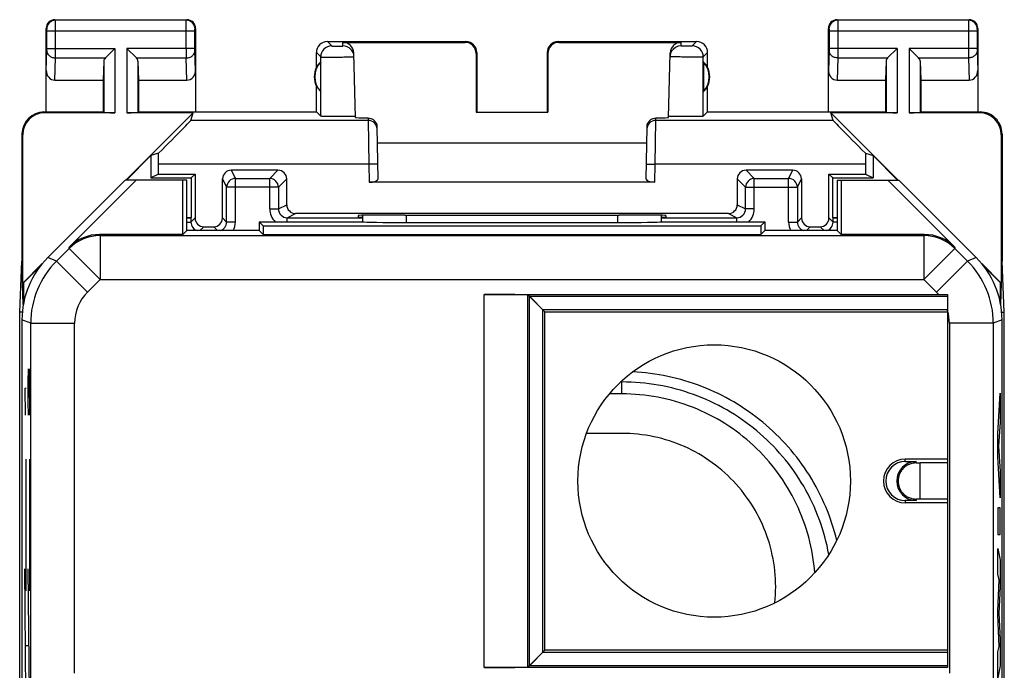
# Model space of a CAD drawing. Units: millimetres. Extents: x -11.2 to 11.2, y -24.5 to 24.5.
# Drawn here: x -11.2 to 11.2, y 9.7 to 24.5 of the extents above; entities that cross this region are included whole.
import ezdxf

# ---------------------------------------------------------------- set-up
doc = ezdxf.new("R2010")
doc.units = ezdxf.units.MM
doc.header["$LTSCALE"] = 16.335
doc.layers.get('0').update_dxf_attribs({"linetype": 'CONTINUOUS'})
for name, color, linetype in [('ASSI', 7, 'CONTINUOUS'), ('DRAFT', 7, 'CONTINUOUS'), ('RACCORDO', 7, 'CONTINUOUS'), ('SMUSSO', 7, 'CONTINUOUS'), ('SUPERFICI', 7, 'CONTINUOUS')]:
    doc.layers.add(name, color=color, linetype=linetype)

msp = doc.modelspace()

# ---------------------------------------------------------------- linework, layer by layer
at = {"color": 253, "linetype": 'CONTINUOUS'}
for p, q in [((-11.009, 16.253), (-11.004, 16.555)), ((-11.004, 16.555), (-10.999, 16.555)), ((-10.999, 16.555), (-10.975, 15.5)), ((-10.975, 15.5), (-10.975, 16.555)), ((-11.009, 15.801), (-11.009, 16.253)), ((-11.087, 16.103), (-11.078, 15.5)), ((-11.054, 16.103), (-11.087, 16.103)), ((11.054, 15.081), (11.105, 16)), ((11.105, 16), (11.105, 15.343)), ((-11.002, 15.5), (-11.009, 15.801)), ((11.105, 15.343), (11.07, 14.79)), ((11.054, 14.548), (11.054, 15.081)), ((11.07, 14.79), (11.105, 14.22)), ((-11.054, 11.5), (-11.054, 14.5)), ((-10.975, 11.5), (-10.975, 14.5)), ((11.105, 13.616), (11.054, 14.548)), ((11.105, 14.22), (11.105, 13.616)), ((11.054, 13.391), (11.054, 12.786)), ((11.105, 13.391), (11.054, 13.391)), ((11.105, 12.786), (11.105, 13.391)), ((11.054, 12.786), (11.105, 12.786)), ((11.054, 11.881), (11.054, 12.46)), ((11.054, 12.46), (11.105, 12.198)), ((11.105, 12.198), (11.105, 11.593)), ((-11.054, 8.5), (-11.089, 12)), ((-10.975, 8.5), (-11.011, 12)), ((11.087, 11.75), (11.054, 11.881)), ((11.054, 11.04), (11.087, 11.75)), ((11.105, 11.593), (11.077, 10.994)), ((11.054, 10.955), (11.054, 11.04)), ((11.077, 10.994), (11.105, 10.389)), ((11.087, 10.236), (11.054, 10.955)), ((11.105, 10.389), (11.105, 9.79)), ((-11.028, 10.25), (-11.054, 10.25)), ((-10.993, 10.25), (-11.019, 10.25)), ((11.054, 10.111), (11.087, 10.236)), ((11.054, 9.519), (11.054, 10.111)), ((11.105, 9.79), (11.054, 9.519))]:
    msp.add_line(p, q, dxfattribs=at)
at = {"color": 7, "linetype": 'CONTINUOUS'}
msp.add_circle((4.6, 14), 3.1, dxfattribs=at)
at = {"color": 253, "linetype": 'CONTINUOUS'}
msp.add_arc((8.953, 17.59), 1, 359.9999, 16.7863, dxfattribs=at)
at = {"layer": 'ASSI', "color": 253, "linetype": 'CONTINUOUS'}
for p, q in [((-10.387, 24.487), (-10.4, 24.5)), ((-7.413, 24.487), (-10.387, 24.487)), ((-7.413, 24.487), (-7.4, 24.5)), ((7.4, 24.5), (7.413, 24.487)), ((10.387, 24.487), (7.413, 24.487)), ((10.4, 24.5), (10.387, 24.487)), ((-10.587, 24.287), (-10.6, 24.3)), ((-10.586, 23.844), (-10.586, 24.237)), ((-7.214, 24.237), (-10.586, 24.237)), ((-10.386, 23.844), (-10.386, 24.237)), ((-7.414, 23.844), (-7.414, 24.237)), ((-7.214, 23.844), (-7.214, 24.237)), ((-7.213, 24.287), (-7.2, 24.3)), ((7.2, 24.3), (7.213, 24.287)), ((7.214, 24.237), (7.214, 23.844)), ((10.586, 24.237), (7.214, 24.237)), ((7.414, 24.237), (7.414, 23.844)), ((10.386, 24.237), (10.386, 23.844)), ((10.586, 24.237), (10.586, 23.844)), ((10.6, 24.3), (10.587, 24.287)), ((-4.2, 24), (-4.102, 23.902)), ((-3.846, 23.902), (-3.848, 23.984)), ((-1.066, 23.984), (-1.05, 24)), ((1.05, 24), (1.066, 23.984)), ((3.846, 23.902), (3.848, 23.984)), ((4.2, 24), (4.102, 23.902)), ((-10.6, 23.352), (-10.586, 23.801)), ((-10.586, 23.844), (-9.037, 23.844)), ((-9.037, 23.844), (-9.037, 22.383)), ((-8.763, 23.844), (-8.763, 22.383)), ((-7.214, 23.844), (-8.763, 23.844)), ((-7.2, 23.352), (-7.214, 23.801)), ((-4.45, 23.75), (-4.352, 23.652)), ((-0.817, 23.734), (-0.8, 23.75)), ((0.8, 23.75), (0.817, 23.734)), ((4.45, 23.75), (4.352, 23.652)), ((7.214, 23.801), (7.2, 23.352)), ((8.763, 23.844), (7.214, 23.844)), ((8.763, 23.844), (8.763, 22.383)), ((9.037, 23.844), (9.037, 22.383)), ((10.586, 23.844), (9.037, 23.844)), ((10.586, 23.801), (10.6, 23.352)), ((-10.402, 23.123), (-10.386, 23.628)), ((-10.386, 23.628), (-9.253, 23.628)), ((-9.287, 23.558), (-9.287, 22.387)), ((-8.547, 23.628), (-7.414, 23.628)), ((-8.513, 23.558), (-8.513, 22.387)), ((-7.398, 23.123), (-7.414, 23.628)), ((-4.352, 22.302), (-4.352, 23.652)), ((4.352, 22.302), (4.352, 23.652)), ((7.414, 23.628), (7.398, 23.123)), ((7.414, 23.628), (8.547, 23.628)), ((8.513, 23.558), (8.513, 22.387)), ((9.253, 23.628), (10.386, 23.628)), ((9.287, 23.558), (9.287, 22.387)), ((10.386, 23.628), (10.402, 23.123)), ((-10.633, 22.383), (-10.65, 22.4)), ((-3.271, 22.208), (-7.306, 22.208)), ((-3.272, 22.263), (-3.271, 22.208)), ((-3.271, 22.208), (-3.257, 21.208)), ((3.257, 21.208), (3.271, 22.208)), ((3.271, 22.208), (3.272, 22.263)), ((7.306, 22.208), (3.271, 22.208)), ((10.65, 22.4), (10.633, 22.383)), ((-11.133, 21.883), (-11.15, 21.9)), ((11.15, 21.9), (11.133, 21.883)), ((-3.257, 21.208), (-8.041, 21.208)), ((-3.057, 21.211), (-3.257, 21.208)), ((-3.257, 21.208), (-3.25, 20.8)), ((3.057, 21.211), (3.257, 21.208)), ((3.25, 20.8), (3.257, 21.208)), ((8.041, 21.208), (3.257, 21.208))]:
    msp.add_line(p, q, dxfattribs=at)
at = {"layer": 'ASSI', "color": 7, "linetype": 'CONTINUOUS'}
for p, q in [((-10.4, 24.5), (-7.4, 24.5)), ((7.4, 24.5), (10.4, 24.5)), ((-10.6, 22.4), (-10.6, 24.3)), ((-7.2, 24.3), (-7.2, 22.4)), ((7.2, 22.4), (7.2, 24.3)), ((10.6, 24.3), (10.6, 22.4)), ((-4.2, 24), (-1.05, 24)), ((-3.848, 23.984), (-1.066, 23.984)), ((1.05, 24), (4.2, 24)), ((1.066, 23.984), (3.848, 23.984)), ((-9.253, 23.628), (-9.037, 23.844)), ((-8.547, 23.628), (-8.763, 23.844)), ((-4.45, 23.418), (-4.45, 23.75)), ((-0.8, 23.75), (-0.8, 22.4)), ((0.8, 23.75), (0.8, 22.4)), ((4.45, 23.418), (4.45, 23.75)), ((8.547, 23.628), (8.763, 23.844)), ((9.253, 23.628), (9.037, 23.844)), ((-9.287, 23.558), (-9.3, 23.123)), ((-8.513, 23.558), (-8.5, 23.123)), ((-4.354, 23.539), (-4.354, 22.861)), ((-3.56, 22.275), (-3.598, 23.74)), ((-0.817, 23.734), (-0.817, 22.398)), ((0.817, 23.734), (0.817, 22.398)), ((3.56, 22.275), (3.598, 23.74)), ((4.354, 23.539), (4.354, 22.861)), ((8.513, 23.558), (8.5, 23.123)), ((9.287, 23.558), (9.3, 23.123)), ((-10.402, 23.123), (-9.3, 23.123)), ((-9.3, 23.123), (-9.3, 22.4)), ((-8.5, 23.123), (-8.5, 22.4)), ((-8.5, 23.123), (-7.398, 23.123)), ((7.398, 23.123), (8.5, 23.123)), ((8.5, 23.123), (8.5, 22.4)), ((9.3, 23.123), (9.3, 22.4)), ((9.3, 23.123), (10.402, 23.123)), ((-4.45, 22.4), (-4.45, 22.982)), ((4.45, 22.4), (4.45, 22.982)), ((-10.651, 22.4), (-9.3, 22.4)), ((-9.037, 22.383), (-10.633, 22.383)), ((-9.3, 22.4), (-9.287, 22.387)), ((-8.788, 20.85), (-7.255, 22.383)), ((-7.255, 22.383), (-8.763, 22.383)), ((-8.5, 22.4), (-8.513, 22.387)), ((-8.5, 22.4), (-4.45, 22.4)), ((-7.306, 22.208), (-7.255, 22.383)), ((-4.45, 22.4), (-4.352, 22.302)), ((-0.817, 22.398), (-0.8, 22.4)), ((-0.817, 22.398), (0.817, 22.398)), ((0.817, 22.398), (0.8, 22.4)), ((4.45, 22.4), (4.352, 22.302)), ((4.45, 22.4), (8.5, 22.4)), ((7.306, 22.208), (7.255, 22.383)), ((7.255, 22.383), (8.788, 20.85)), ((8.763, 22.383), (7.255, 22.383)), ((8.5, 22.4), (8.513, 22.387)), ((10.633, 22.383), (9.037, 22.383)), ((9.3, 22.4), (9.287, 22.387)), ((9.3, 22.4), (10.651, 22.4)), ((-3.072, 22.064), (-3.051, 20.873)), ((3.051, 20.873), (3.072, 22.064)), ((-11.15, 21.9), (-11.15, 19)), ((-11.133, 18.505), (-11.133, 21.883)), ((11.133, 21.883), (11.133, 18.505)), ((11.15, 21.9), (11.15, 19)), ((-3.066, 21.7), (3.066, 21.7)), ((-8.215, 21.41), (-8.775, 20.85)), ((-8.041, 21.461), (-8.215, 21.41)), ((-8.215, 21.41), (-8.215, 20.9)), ((8.041, 21.461), (8.215, 21.41)), ((8.215, 21.41), (8.215, 20.9)), ((8.215, 21.41), (8.775, 20.85)), ((-8.041, 20.987), (-8.041, 21.208)), ((8.041, 21.208), (8.041, 20.987)), ((-8.041, 20.987), (-8.215, 20.9)), ((-8.215, 20.9), (-7.3, 20.9)), ((-8.041, 20.987), (-7.213, 20.987)), ((-7.3, 20.9), (-7.213, 20.987)), ((-7.3, 20.9), (-7.3, 20)), ((7.3, 20.9), (7.213, 20.987)), ((7.213, 20.987), (8.041, 20.987)), ((7.3, 20), (7.3, 20.9)), ((7.3, 20.9), (8.215, 20.9)), ((8.041, 20.987), (8.215, 20.9)), ((3.25, 20.8), (-3.25, 20.8)), ((-3.501, 20.045), (-3.5, 20)), ((-3.399, 20), (-3.5, 20)), ((-2.441, 20.053), (-2.502, 20.053)), ((2.502, 20.053), (2.441, 20.053)), ((3.5, 20), (3.399, 20)), ((3.501, 20.045), (3.5, 20)), ((-11.202, 17.845), (-11.15, 19)), ((-11.12, 18.015), (-11.15, 19)), ((-11.133, 18.505), (-10.69, 18.948)), ((-10.738, 18.888), (-11.115, 18.51)), ((10.69, 18.948), (11.133, 18.505)), ((10.738, 18.888), (11.115, 18.51)), ((11.12, 18.015), (11.15, 19)), ((11.202, 17.845), (11.15, 19)), ((-11.115, 18.51), (-11.133, 18.505)), ((-11.115, 18.51), (-11.115, 18.043)), ((11.115, 18.043), (11.115, 18.51)), ((11.115, 18.51), (11.133, 18.505)), ((-11.202, -17.845), (-11.202, 17.845)), ((-11.142, 17.845), (-11.202, 17.845)), ((11.142, 17.845), (11.202, 17.845)), ((11.202, -17.845), (11.202, 17.845))]:
    msp.add_line(p, q, dxfattribs=at)
for centre, radius, start, end in [((-10.4, 24.3), 0.2, 89.9965, 180.0035), ((-7.4, 24.3), 0.2, 359.9965, 90.0035), ((7.4, 24.3), 0.2, 89.9965, 180.0035), ((10.4, 24.3), 0.2, 359.9965, 90.0035), ((-4.2, 23.75), 0.25, 89.9965, 180.0035), ((-1.05, 23.75), 0.25, 359.9965, 90.0035), ((1.05, 23.75), 0.25, 89.9965, 180.0035), ((4.2, 23.75), 0.25, 359.9965, 90.0035), ((-3.846, 23.652), 0.25, 1.5045, 90.005), ((3.846, 23.652), 0.25, 148.9897, 178.5034), ((3.846, 23.652), 0.25, 89.9998, 148.9934), ((-4, 23.2), 0.49, 136.2077, 223.7923), ((4, 23.2), 0.49, 316.2077, 43.7923), ((-4, 23.2), 0.5, 154.1581, 205.8419), ((4, 23.2), 0.5, 334.1581, 25.8419), ((-10.65, 21.9), 0.5, 90.0408, 180.019), ((10.65, 21.9), 0.5, 359.9894, 90.0095)]:
    msp.add_arc(centre, radius, start, end, dxfattribs=at)
at = {"layer": 'ASSI', "color": 253, "linetype": 'CONTINUOUS'}
for centre, radius, start, end in [((-10.387, 24.287), 0.2, 90.021, 179.979), ((-7.413, 24.287), 0.2, 0.0209, 89.9791), ((7.413, 24.287), 0.2, 90.0209, 179.9791), ((10.387, 24.287), 0.2, 0.0209, 89.9791), ((-45.26, 23.806), 34.874, 359.7067, 0.0624), ((27.469, 23.806), 34.883, 179.9377, 180.2933), ((-4.102, 23.652), 0.25, 90.021, 179.979), ((4.102, 23.652), 0.25, 0.0209, 89.9791), ((-3.271, 22.008), 0.2, 1.0046, 90.0049), ((3.271, 22.008), 0.2, 89.9951, 178.9954)]:
    msp.add_arc(centre, radius, start, end, dxfattribs=at)
at = {"layer": 'ASSI', "color": 7, "linetype": 'CONTINUOUS'}
for centre, major_axis, ratio, start_param, end_param in [((-3.848, 23.733), (-0.004, 0.25), 0.99939, -1.560976, -0.016356), ((-1.067, 23.733), (0.123, 0.218), 0.999112, -1.055595, 0.514897), ((1.067, 23.733), (-0.123, 0.218), 0.999112, -0.514897, 1.055595), ((3.848, 23.733), (0.004, 0.25), 0.99939, 0.016356, 1.560976), ((-9.037, 23.556), (0.25, 0), 0.57735, 2.617994, 3.124139), ((-8.763, 23.556), (0.25, 0), 0.57735, 0.017453, 0.523599), ((-4.046, 23.2), (0.46, 0), 0.994988, 2.305328, 2.644816), ((4.046, 23.2), (0.46, 0), 0.994988, 0.496777, 0.836265), ((8.763, 23.556), (0.25, 0), 0.57735, 2.617994, 3.124139), ((9.037, 23.556), (0.25, 0), 0.57735, 0.017453, 0.523599), ((-10.4, 23.354), (0.007, 0.231), 0.865926, -4.677489, -3.115419), ((-7.4, 23.354), (-0.007, 0.231), 0.865926, -3.167766, -1.605696), ((7.4, 23.354), (0.007, 0.231), 0.865926, -4.677489, -3.115419), ((10.4, 23.354), (-0.007, 0.231), 0.865926, -3.167766, -1.605696), ((4.046, 23.2), (0.46, 0), 0.994988, -0.836265, -0.496777), ((-10.632, 21.882), (-0.354, 0.354), 0.999695, -0.785246, 0.785246), ((-9.037, 22.387), (0.25, 0), 0.017455, -3.124139, -1.570796), ((-8.763, 22.387), (0.25, 0), 0.017455, -1.570796, -0.017453), ((-8.306, 21.208), (1, 1), 0.006171, -1.308481, -0.011282), ((-2.559, 22.275), (1, 0), 0.017447, -3.141136, -2.363991), ((2.559, 22.275), (1, 0), 0.017447, -0.777602, -0.000457), ((8.306, 21.208), (1, -1), 0.006171, -3.13031, -1.833111), ((8.763, 22.387), (0.25, 0), 0.017455, -3.124139, -1.570796), ((9.037, 22.387), (0.25, 0), 0.017455, -1.570796, -0.017453), ((10.632, 21.882), (-0.354, -0.354), 0.999695, 2.356347, 3.926839), ((-8.058, 21.208), (0, 1), 0.017455, -1.570796, -1.314652), ((8.058, 21.208), (0, 1), 0.017455, 1.314652, 1.570796), ((-3.251, 20.873), (0.2, -0.001), 0.363898, -1.563475, 0.007322), ((3.251, 20.873), (0.2, 0.001), 0.363898, 3.134271, 4.705067), ((-2.501, 20.045), (1, 0), 0.008729, 1.57171, 3.141821), ((0, 20.182), (14.995, 0), 0.008727, -1.734322, -1.40727), ((2.501, 20.045), (1, 0), 0.008729, -0.000229, 1.569882)]:
    msp.add_ellipse(centre, major_axis=major_axis, ratio=ratio, start_param=start_param, end_param=end_param, dxfattribs=at)
at = {"layer": 'ASSI', "color": 253, "linetype": 'CONTINUOUS'}
for points, knots in [([(-10.386, 24.237), (-10.386, 24.268), (-10.386, 24.314), (-10.386, 24.373), (-10.386, 24.41), (-10.386, 24.441), (-10.386, 24.464), (-10.387, 24.478), (-10.386, 24.485), (-10.387, 24.487)], [0, 0, 0, 0, 0.378624, 0.550126, 0.70096, 0.825447, 0.918907, 0.977828, 1, 1, 1, 1]), ([(-7.414, 24.237), (-7.414, 24.268), (-7.414, 24.314), (-7.414, 24.373), (-7.414, 24.41), (-7.414, 24.441), (-7.414, 24.464), (-7.413, 24.478), (-7.414, 24.485), (-7.413, 24.487)], [0, 0, 0, 0, 0.378628, 0.550129, 0.700961, 0.825447, 0.918907, 0.977827, 1, 1, 1, 1]), ([(7.413, 24.487), (7.414, 24.485), (7.413, 24.478), (7.414, 24.464), (7.414, 24.441), (7.414, 24.41), (7.414, 24.373), (7.414, 24.314), (7.414, 24.268), (7.414, 24.237)], [0, 0, 0, 0, 0.022158, 0.08105, 0.174482, 0.298947, 0.449765, 0.62127, 1, 1, 1, 1]), ([(10.387, 24.487), (10.386, 24.485), (10.387, 24.478), (10.386, 24.464), (10.386, 24.441), (10.386, 24.41), (10.386, 24.373), (10.386, 24.314), (10.386, 24.268), (10.386, 24.237)], [0, 0, 0, 0, 0.022162, 0.081063, 0.174504, 0.298973, 0.449789, 0.621288, 1, 1, 1, 1]), ([(-10.586, 24.237), (-10.586, 24.243), (-10.586, 24.252), (-10.586, 24.264), (-10.586, 24.271), (-10.586, 24.278), (-10.586, 24.282), (-10.587, 24.285), (-10.587, 24.287), (-10.587, 24.287)], [0, 0, 0, 0, 0.378488, 0.549929, 0.700711, 0.825165, 0.918621, 0.977594, 1, 1, 1, 1]), ([(-7.214, 24.237), (-7.214, 24.243), (-7.214, 24.252), (-7.214, 24.264), (-7.214, 24.271), (-7.214, 24.278), (-7.214, 24.282), (-7.213, 24.285), (-7.213, 24.287), (-7.213, 24.287)], [0, 0, 0, 0, 0.378492, 0.549932, 0.700711, 0.825164, 0.918621, 0.977593, 1, 1, 1, 1]), ([(7.213, 24.287), (7.213, 24.287), (7.213, 24.285), (7.214, 24.282), (7.214, 24.278), (7.214, 24.271), (7.214, 24.264), (7.214, 24.252), (7.214, 24.243), (7.214, 24.237)], [0, 0, 0, 0, 0.022391, 0.081335, 0.174764, 0.299196, 0.449962, 0.621405, 1, 1, 1, 1]), ([(10.587, 24.287), (10.587, 24.287), (10.587, 24.285), (10.586, 24.282), (10.586, 24.278), (10.586, 24.271), (10.586, 24.264), (10.586, 24.252), (10.586, 24.243), (10.586, 24.237)], [0, 0, 0, 0, 0.022395, 0.081349, 0.174787, 0.299222, 0.449986, 0.621423, 1, 1, 1, 1]), ([(-10.586, 23.801), (-10.586, 23.804), (-10.586, 23.818), (-10.586, 23.833), (-10.586, 23.844)], [0, 0, 0, 0, 0.183452, 1, 1, 1, 1]), ([(-10.586, 23.801), (-10.586, 23.778), (-10.575, 23.732), (-10.529, 23.675), (-10.463, 23.637), (-10.412, 23.628), (-10.386, 23.628)], [0, 0, 0, 0, 0.233068, 0.476829, 0.734099, 1, 1, 1, 1]), ([(-7.414, 23.628), (-7.388, 23.628), (-7.337, 23.637), (-7.271, 23.675), (-7.225, 23.732), (-7.214, 23.778), (-7.214, 23.801)], [0, 0, 0, 0, 0.265901, 0.523171, 0.766932, 1, 1, 1, 1]), ([(-7.214, 23.801), (-7.214, 23.804), (-7.214, 23.818), (-7.214, 23.833), (-7.214, 23.844)], [0, 0, 0, 0, 0.183481, 1, 1, 1, 1]), ([(-4.102, 23.902), (-4.102, 23.902), (-4.1, 23.902), (-4.099, 23.901), (-4.095, 23.901), (-4.089, 23.901), (-4.078, 23.9), (-4.062, 23.9), (-4.043, 23.9), (-4.013, 23.9), (-3.981, 23.9), (-3.948, 23.9), (-3.925, 23.9), (-3.903, 23.9), (-3.884, 23.9), (-3.87, 23.9), (-3.861, 23.901), (-3.856, 23.901), (-3.852, 23.901), (-3.848, 23.901), (-3.847, 23.902), (-3.846, 23.902), (-3.846, 23.902)], [0, 0, 0, 0, 0.00334, 0.011348, 0.023986, 0.041164, 0.08839, 0.151252, 0.227345, 0.31381, 0.504395, 0.601279, 0.694313, 0.779968, 0.85497, 0.916494, 0.941435, 0.962189, 0.978549, 0.990348, 0.9975, 1, 1, 1, 1]), ([(4.102, 23.902), (4.102, 23.902), (4.101, 23.902), (4.099, 23.901), (4.095, 23.901), (4.089, 23.901), (4.078, 23.9), (4.062, 23.9), (4.043, 23.9), (4.013, 23.9), (3.981, 23.9), (3.948, 23.9), (3.925, 23.9), (3.903, 23.9), (3.884, 23.9), (3.87, 23.9), (3.861, 23.901), (3.856, 23.901), (3.852, 23.901), (3.848, 23.901), (3.847, 23.902), (3.846, 23.902), (3.846, 23.902)], [0, 0, 0, 0, 0.00334, 0.011344, 0.023984, 0.04115, 0.088374, 0.151232, 0.227338, 0.313802, 0.504394, 0.601281, 0.694319, 0.779971, 0.854982, 0.916503, 0.941452, 0.962199, 0.978547, 0.990345, 0.997493, 1, 1, 1, 1]), ([(7.214, 23.844), (7.214, 23.84), (7.214, 23.826), (7.214, 23.811), (7.214, 23.801)], [0, 0, 0, 0, 0.298779, 1, 1, 1, 1]), ([(7.414, 23.628), (7.388, 23.628), (7.337, 23.637), (7.271, 23.675), (7.225, 23.732), (7.214, 23.778), (7.214, 23.801)], [0, 0, 0, 0, 0.265901, 0.523171, 0.766932, 1, 1, 1, 1]), ([(7.414, 23.844), (7.414, 23.823), (7.414, 23.751), (7.414, 23.678), (7.414, 23.628)], [0, 0, 0, 0, 0.298785, 1, 1, 1, 1]), ([(10.386, 23.844), (10.386, 23.823), (10.386, 23.751), (10.386, 23.678), (10.386, 23.628)], [0, 0, 0, 0, 0.298661, 1, 1, 1, 1]), ([(10.586, 23.801), (10.586, 23.778), (10.575, 23.732), (10.529, 23.675), (10.463, 23.637), (10.412, 23.628), (10.386, 23.628)], [0, 0, 0, 0, 0.233068, 0.476829, 0.734099, 1, 1, 1, 1]), ([(10.586, 23.844), (10.586, 23.84), (10.586, 23.826), (10.586, 23.811), (10.586, 23.801)], [0, 0, 0, 0, 0.298684, 1, 1, 1, 1]), ([(-4.352, 23.652), (-4.351, 23.651), (-4.348, 23.651), (-4.342, 23.651), (-4.333, 23.65), (-4.32, 23.65), (-4.303, 23.65), (-4.276, 23.649), (-4.234, 23.649), (-4.177, 23.649), (-4.113, 23.649), (-4.043, 23.649), (-3.971, 23.65), (-3.898, 23.65), (-3.829, 23.651), (-3.765, 23.652), (-3.716, 23.653), (-3.682, 23.654), (-3.66, 23.655), (-3.641, 23.655), (-3.625, 23.656), (-3.613, 23.657), (-3.605, 23.657), (-3.6, 23.657), (-3.598, 23.658), (-3.597, 23.658), (-3.596, 23.658), (-3.596, 23.658)], [0, 0, 0, 0, 0.003306, 0.011294, 0.023913, 0.041073, 0.062598, 0.088272, 0.151119, 0.227205, 0.313666, 0.407198, 0.504256, 0.601149, 0.694194, 0.779864, 0.854887, 0.887509, 0.916435, 0.941386, 0.962151, 0.978521, 0.990327, 0.994491, 0.997486, 0.999309, 1, 1, 1, 1]), ([(4.352, 23.652), (4.351, 23.651), (4.348, 23.651), (4.342, 23.651), (4.333, 23.65), (4.32, 23.65), (4.303, 23.65), (4.276, 23.649), (4.234, 23.649), (4.177, 23.649), (4.113, 23.649), (4.043, 23.649), (3.97, 23.65), (3.898, 23.65), (3.829, 23.651), (3.765, 23.652), (3.716, 23.653), (3.682, 23.654), (3.66, 23.655), (3.641, 23.655), (3.625, 23.656), (3.613, 23.657), (3.605, 23.657), (3.6, 23.657), (3.598, 23.658), (3.597, 23.658), (3.596, 23.658), (3.596, 23.658)], [0, 0, 0, 0, 0.003302, 0.011288, 0.023915, 0.041071, 0.062594, 0.088281, 0.151132, 0.227237, 0.313705, 0.407251, 0.504319, 0.601221, 0.694272, 0.779938, 0.854963, 0.887576, 0.916497, 0.941451, 0.962202, 0.978554, 0.990353, 0.994511, 0.997496, 0.999311, 1, 1, 1, 1])]:
    msp.add_open_spline(points, degree=3, knots=knots, dxfattribs=at)
at = {"layer": 'ASSI', "color": 7, "linetype": 'CONTINUOUS'}
for points, knots in [([(-3.593, 22.299), (-3.618, 22.298), (-3.677, 22.297), (-3.78, 22.296), (-3.902, 22.295), (-4.01, 22.295), (-4.097, 22.296), (-4.156, 22.296), (-4.21, 22.297), (-4.257, 22.298), (-4.291, 22.298), (-4.313, 22.299), (-4.326, 22.3), (-4.337, 22.3), (-4.344, 22.301), (-4.349, 22.301), (-4.352, 22.302), (-4.352, 22.302)], [0, 0, 0, 0, 0.096533, 0.236556, 0.404119, 0.58011, 0.664989, 0.74452, 0.816402, 0.878582, 0.929275, 0.949855, 0.967059, 0.980744, 0.99082, 0.997241, 1, 1, 1, 1]), ([(-3.56, 22.302), (-3.56, 22.302), (-3.561, 22.302), (-3.563, 22.301), (-3.565, 22.301), (-3.571, 22.301), (-3.58, 22.3), (-3.588, 22.3), (-3.593, 22.299)], [0, 0, 0, 0, 0.018875, 0.06716, 0.146255, 0.256185, 0.567897, 1, 1, 1, 1]), ([(-3.272, 22.263), (-3.25, 22.262), (-3.203, 22.254), (-3.138, 22.216), (-3.086, 22.15), (-3.073, 22.093), (-3.072, 22.064)], [0, 0, 0, 0, 0.211914, 0.450753, 0.717037, 1, 1, 1, 1]), ([(3.072, 22.064), (3.073, 22.093), (3.086, 22.15), (3.138, 22.216), (3.203, 22.254), (3.25, 22.262), (3.272, 22.263)], [0, 0, 0, 0, 0.282963, 0.549247, 0.788086, 1, 1, 1, 1]), ([(3.562, 22.301), (3.562, 22.302), (3.561, 22.302), (3.56, 22.302), (3.56, 22.302)], [0, 0, 0, 0, 0.719541, 1, 1, 1, 1]), ([(4.352, 22.302), (4.351, 22.301), (4.348, 22.301), (4.343, 22.3), (4.333, 22.3), (4.321, 22.299), (4.305, 22.299), (4.277, 22.298), (4.236, 22.297), (4.18, 22.296), (4.116, 22.296), (4.046, 22.295), (3.949, 22.295), (3.832, 22.295), (3.723, 22.296), (3.65, 22.298), (3.609, 22.299), (3.582, 22.3), (3.567, 22.301), (3.562, 22.301)], [0, 0, 0, 0, 0.003169, 0.010704, 0.022579, 0.038723, 0.058983, 0.083164, 0.14245, 0.214475, 0.296719, 0.386219, 0.479807, 0.665927, 0.828888, 0.894275, 0.945699, 0.981371, 1, 1, 1, 1])]:
    msp.add_open_spline(points, degree=3, knots=knots, dxfattribs=at)
at = {"layer": 'DRAFT', "color": 7, "linetype": 'CONTINUOUS'}
for p, q in [((-7.4, 20.85), (-8.8, 20.85)), ((-7.489, 19.611), (-7.489, 20.85)), ((-7.4, 19.7), (-7.4, 20.85)), ((7.4, 20.85), (7.4, 19.7)), ((7.4, 20.85), (8.8, 20.85)), ((7.489, 20.85), (7.489, 19.611)), ((-7.4, 20), (-7.3, 20)), ((7.3, 20), (7.4, 20)), ((-5.75, 19.9), (-5.75, 19.7)), ((-5.75, 19.9), (-5.661, 19.811)), ((-5.661, 19.811), (-5.661, 19.611)), ((-5.661, 19.811), (5.661, 19.811)), ((5.75, 19.9), (5.661, 19.811)), ((5.661, 19.811), (5.661, 19.611)), ((5.75, 19.9), (5.75, 19.7)), ((-7.4, 19.7), (-7.489, 19.611)), ((-5.75, 19.7), (-7.4, 19.7)), ((-5.75, 19.7), (-5.661, 19.611)), ((-5.661, 19.611), (5.661, 19.611)), ((5.75, 19.7), (5.661, 19.611)), ((7.4, 19.7), (5.75, 19.7)), ((7.4, 19.7), (7.489, 19.611)), ((9.709, 18.244), (9.91, 18.244)), ((9.91, 18.244), (9.91, 9.756)), ((0.75, 10.15), (0.75, 17.85)), ((0.75, 17.85), (9.91, 17.85)), ((2.5, 15.983), (2.217, 15.983)), ((2.5, 15.084), (1.696, 15.084)), ((9.91, 10.15), (0.75, 10.15))]:
    msp.add_line(p, q, dxfattribs=at)
at = {"layer": 'DRAFT', "color": 253, "linetype": 'CONTINUOUS'}
msp.add_arc((8.952, 17.59), 1, 40.881, 44.9993, dxfattribs=at)
at = {"layer": 'DRAFT', "color": 7, "linetype": 'CONTINUOUS'}
msp.add_open_spline([(5.981, 11.224), (6.006, 11.466), (6.006, 11.957), (5.853, 12.677), (5.553, 13.349), (5.12, 13.945), (4.572, 14.438), (3.934, 14.806), (3.233, 15.033), (2.744, 15.084), (2.5, 15.084)], degree=3, knots=[0, 0, 0, 0, 0.124919, 0.249846, 0.374794, 0.499773, 0.624787, 0.749837, 0.874908, 1, 1, 1, 1], dxfattribs=at)
at = {"layer": 'RACCORDO', "color": 253, "linetype": 'CONTINUOUS'}
for p, q in [((-6.387, 21.075), (-6.293, 20.886)), ((-5.325, 21.075), (-5.514, 20.886)), ((5.325, 21.075), (5.514, 20.886)), ((6.293, 20.886), (6.387, 21.075)), ((-6.587, 20.875), (-6.493, 20.686)), ((-6.293, 19.893), (-6.293, 20.886)), ((-6.293, 20.886), (-5.514, 20.886)), ((-5.514, 20.193), (-5.514, 20.886)), ((-5.125, 20.875), (-5.314, 20.686)), ((5.125, 20.875), (5.314, 20.686)), ((5.514, 20.193), (5.514, 20.886)), ((5.514, 20.886), (6.293, 20.886)), ((6.293, 19.893), (6.293, 20.886)), ((6.493, 20.686), (6.587, 20.875)), ((-5.314, 20.686), (-6.493, 20.686)), ((-5.314, 20.686), (-5.314, 20.193)), ((5.314, 20.193), (5.314, 20.686)), ((5.314, 20.686), (6.493, 20.686)), ((-5.514, 20.193), (-5.314, 20.193)), ((-5.314, 20.193), (-5.125, 20.287)), ((5.125, 20.287), (5.314, 20.193)), ((5.514, 20.193), (5.314, 20.193)), ((-7.213, 19.987), (-7.307, 19.893)), ((-6.587, 19.987), (-6.493, 19.893)), ((-5.114, 19.993), (-4.925, 20.087)), ((-5.114, 19.9), (-5.114, 19.993)), ((-2.402, 19.884), (-2.401, 20.053)), ((2.401, 20.053), (2.402, 19.884)), ((4.925, 20.087), (5.114, 19.993)), ((5.114, 19.9), (5.114, 19.993)), ((6.587, 19.987), (6.493, 19.893)), ((7.307, 19.893), (7.213, 19.987)), ((-7.4, 19.893), (-7.307, 19.893)), ((-7.013, 19.787), (-7.1, 19.7)), ((-6.787, 19.787), (-6.7, 19.7)), ((-6.293, 19.893), (-6.493, 19.893)), ((6.293, 19.893), (6.493, 19.893)), ((6.787, 19.787), (6.7, 19.7)), ((7.1, 19.7), (7.013, 19.787)), ((7.4, 19.893), (7.307, 19.893)), ((-9.378, 19.611), (-9.368, 19.588)), ((-9.368, 19.588), (-9.368, 18.588)), ((-9.368, 19.588), (9.368, 19.588)), ((9.368, 19.588), (9.378, 19.611)), ((9.368, 19.588), (9.368, 18.588)), ((-10.367, 19.004), (-10.075, 19.295)), ((-10.085, 19.318), (-10.075, 19.295)), ((-10.075, 19.295), (-9.368, 18.588)), ((10.075, 19.295), (9.368, 18.588)), ((10.075, 19.295), (10.085, 19.318)), ((10.075, 19.295), (10.367, 19.004)), ((-10.367, 19.004), (-10.564, 19.086)), ((10.564, 19.086), (10.367, 19.004)), ((-10.367, 19.004), (-9.66, 18.297)), ((10.367, 19.004), (9.66, 18.297)), ((-9.66, 18.297), (-9.368, 18.588)), ((-9.368, 18.588), (9.368, 18.588)), ((9.368, 18.588), (9.66, 18.297)), ((-0.636, 9.756), (-0.636, 18.244)), ((0.364, 9.764), (0.364, 18.236)), ((-10.952, 17.59), (-11.15, 17.672)), ((-10.952, 8.153), (-10.952, 17.59)), ((-10.952, 17.59), (-9.953, 17.59)), ((-9.953, 9.626), (-9.953, 17.59)), ((9.953, 17.59), (9.953, 9.626)), ((10.952, 17.59), (9.953, 17.59)), ((11.15, 17.672), (10.952, 17.59)), ((10.952, 17.59), (10.952, 8.153)), ((2.5, 16.254), (2.472, 16.254)), ((2.5, 15.983), (2.5, 16.28)), ((8.95, 14.445), (8.95, 14.5)), ((9.2, 14.411), (9.2, 14.445)), ((9.285, 13.589), (9.285, 14.411)), ((8.95, 13.555), (8.95, 13.5)), ((9.2, 13.589), (9.2, 13.555))]:
    msp.add_line(p, q, dxfattribs=at)
at = {"layer": 'RACCORDO', "color": 7, "linetype": 'CONTINUOUS'}
for p, q in [((-5.325, 21.075), (-6.387, 21.075)), ((6.387, 21.075), (5.325, 21.075)), ((-8.8, 20.85), (-10.564, 19.086)), ((-10.085, 19.318), (-8.553, 20.85)), ((-7.213, 20.987), (-7.213, 19.987)), ((-6.587, 19.987), (-6.587, 20.875)), ((-5.125, 20.287), (-5.125, 20.875)), ((5.125, 20.875), (5.125, 20.287)), ((6.587, 20.875), (6.587, 19.987)), ((7.213, 19.987), (7.213, 20.987)), ((8.553, 20.85), (10.085, 19.318)), ((10.564, 19.086), (8.8, 20.85)), ((-6.493, 19.893), (-6.493, 20.686)), ((6.493, 20.686), (6.493, 19.893)), ((-7.307, 19.993), (-7.3, 20)), ((-7.307, 19.993), (-7.307, 19.893)), ((-5.114, 19.993), (-3.399, 19.993)), ((4.925, 20.087), (-4.925, 20.087)), ((3.399, 19.993), (5.114, 19.993)), ((7.307, 19.993), (7.3, 20)), ((7.307, 19.893), (7.307, 19.993)), ((-7.013, 19.787), (-6.787, 19.787)), ((-5.75, 19.9), (-3.4, 19.9)), ((-3.4, 19.9), (-3.399, 19.901)), ((-2.402, 19.884), (2.402, 19.884)), ((3.4, 19.9), (3.399, 19.901)), ((3.4, 19.9), (5.75, 19.9)), ((6.787, 19.787), (7.013, 19.787)), ((-7.489, 19.611), (-9.378, 19.611)), ((9.378, 19.611), (7.489, 19.611)), ((-0.636, 18.244), (9.709, 18.244)), ((0.395, 18.205), (0.364, 18.236)), ((-11.15, 17.672), (-11.15, -17.672)), ((11.15, -17.672), (11.15, 17.672)), ((9.91, 14.5), (8.95, 14.5)), ((8.95, 14.445), (9.2, 14.445)), ((9.91, 14.411), (9.285, 14.411)), ((9.2, 13.555), (8.95, 13.555)), ((9.91, 13.5), (8.95, 13.5)), ((9.91, 13.589), (9.285, 13.589)), ((9.91, 9.756), (-0.636, 9.756)), ((0.395, 9.795), (0.364, 9.764))]:
    msp.add_line(p, q, dxfattribs=at)
at = {"layer": 'RACCORDO', "color": 253, "linetype": 'CONTINUOUS'}
for centre, radius, start, end in [((-6.293, 20.686), 0.2, 90.007, 179.986), ((-5.514, 20.686), 0.2, 0.0209, 89.9791), ((5.514, 20.686), 0.2, 90.0209, 179.9791), ((6.293, 20.686), 0.2, 0.014, 89.993), ((-5.114, 20.193), 0.4, 179.9994, 227.1615), ((-5.114, 20.193), 0.2, 179.9932, 270.0209), ((5.114, 20.193), 0.2, 269.9785, 359.9955), ((5.114, 20.193), 0.4, 312.8387, 0.001), ((-7.107, 19.893), 0.2, 179.9985, 254.8159), ((-6.693, 19.893), 0.2, 285.1761, 359.9929), ((-6.693, 19.893), 0.4, 331.1319, 359.9971), ((6.693, 19.893), 0.4, 180.0119, 208.8626), ((6.693, 19.893), 0.2, 179.9985, 254.8159), ((7.107, 19.893), 0.2, 285.1805, 0.0009), ((-9.368, 18.588), 1, 90.0076, 134.9924), ((9.368, 18.588), 1, 45.0076, 89.9924), ((-8.952, 17.59), 2, 135.0036, 179.9964), ((8.952, 17.59), 2, 0.0036, 44.9964), ((-8.953, 17.59), 1, 134.9997, 180.0003)]:
    msp.add_arc(centre, radius, start, end, dxfattribs=at)
at = {"layer": 'RACCORDO', "color": 7, "linetype": 'CONTINUOUS'}
for centre, radius in [((8.95, 14), 0.5), ((8.95, 14), 0.445), ((9.2, 14), 0.445)]:
    msp.add_arc(centre, radius, 90, 270, dxfattribs=at)
for centre, major_axis, ratio, start_param, end_param in [((-6.387, 20.875), (-0.089, 0.179), 0.99981, -0.463541, 1.107103), ((-5.325, 20.875), (0.141, 0.141), 0.999695, -0.785246, 0.785246), ((5.325, 20.875), (-0.141, 0.141), 0.999695, -0.785246, 0.785246), ((6.387, 20.875), (0.089, 0.179), 0.99981, -1.107103, 0.463541), ((-4.925, 20.287), (0.179, 0.089), 0.99981, 2.678052, 4.248696), ((4.925, 20.287), (0.179, -0.089), 0.99981, -1.107103, 0.463541), ((-7.507, 19.993), (0.2, 0), 0.008727, -1.004833, -0.008727), ((-7.013, 19.987), (-0.141, -0.141), 0.999924, -0.78536, 0.78536), ((-6.787, 19.987), (0.141, -0.141), 0.999924, -0.78536, 0.78536), ((-2.9, -141.876), (-0.5, 162.482), 0.000109, 0.08287, 0.093196), ((2.9, -141.876), (0.5, 162.482), 0.000109, -0.093196, -0.08287), ((6.787, 19.987), (-0.141, -0.141), 0.999924, -0.78536, 0.78536), ((7.013, 19.987), (-0.141, 0.141), 0.999924, 2.356233, 3.926953), ((7.507, 19.993), (0.2, 0), 0.008727, -3.132866, -2.13676), ((-2.402, 19.902), (1, 0), 0.01767, -3.066173, -1.570316), ((2.402, 19.902), (1, 0), 0.01767, -1.571277, -0.07542), ((-9.378, 18.611), (-0.383, 0.924), 0.999822, -0.392636, 0.392636), ((9.378, 18.611), (0.383, 0.924), 0.999822, -0.392636, 0.392636), ((-9.15, 17.671), (1.848, -0.766), 0.999822, 2.748957, 3.534229), ((9.15, 17.671), (1.848, 0.766), 0.999822, -0.392636, 0.392636), ((-0.636, 18.236), (1, 0), 0.008727, 0.008727, 1.570796), ((9.285, 14.415), (0.5, 0), 0.008727, -1.740956, -1.570796), ((9.285, 13.585), (0.5, 0), 0.008727, 1.570796, 1.740956), ((-0.636, 9.764), (1, 0), 0.008727, -1.570796, -0.008727)]:
    msp.add_ellipse(centre, major_axis=major_axis, ratio=ratio, start_param=start_param, end_param=end_param, dxfattribs=at)
at = {"layer": 'RACCORDO', "color": 253, "linetype": 'CONTINUOUS'}
for points, knots in [([(7.391, 12.648), (7.328, 12.909), (7.159, 13.422), (6.785, 14.141), (6.301, 14.79), (5.72, 15.354), (5.056, 15.818), (4.326, 16.17), (3.549, 16.401), (3.013, 16.471), (2.744, 16.484)], [0, 0, 0, 0, 0.124915, 0.24985, 0.374809, 0.499796, 0.624809, 0.749848, 0.8749, 1, 1, 1, 1]), ([(7.21, 12.327), (7.16, 12.6), (7.014, 13.137), (6.658, 13.892), (6.176, 14.574), (5.583, 15.162), (4.898, 15.639), (4.14, 15.991), (3.333, 16.206), (2.777, 16.254), (2.5, 16.254)], [0, 0, 0, 0, 0.124914, 0.249848, 0.374807, 0.499796, 0.624814, 0.749857, 0.874927, 1, 1, 1, 1])]:
    msp.add_open_spline(points, degree=3, knots=knots, dxfattribs=at)
at = {"layer": 'RACCORDO', "color": 7, "linetype": 'CONTINUOUS'}
for points, knots in [([(6.888, 11.907), (6.869, 12.181), (6.777, 12.725), (6.491, 13.5), (6.065, 14.209), (5.514, 14.826), (4.858, 15.329), (4.119, 15.702), (3.324, 15.932), (2.774, 15.983), (2.5, 15.983)], [0, 0, 0, 0, 0.124915, 0.249845, 0.374801, 0.499787, 0.624804, 0.749852, 0.874917, 1, 1, 1, 1]), ([(9.2, 14.411), (9.167, 14.411), (9.118, 14.405), (9.056, 14.387), (9.002, 14.363), (8.941, 14.325), (8.883, 14.268), (8.839, 14.206), (8.813, 14.15), (8.798, 14.104), (8.791, 14.07), (8.787, 14.041), (8.785, 14.02), (8.785, 14.009), (8.785, 14.003), (8.785, 14)], [0, 0, 0, 0, 0.153151, 0.22631, 0.296776, 0.429716, 0.553685, 0.670779, 0.783006, 0.837904, 0.892226, 0.946165, 0.973054, 0.986487, 1, 1, 1, 1]), ([(8.785, 14), (8.785, 13.994), (8.785, 13.983), (8.787, 13.959), (8.792, 13.919), (8.808, 13.861), (8.839, 13.794), (8.883, 13.732), (8.941, 13.675), (9.015, 13.629), (9.103, 13.597), (9.167, 13.589), (9.2, 13.589)], [0, 0, 0, 0, 0.026944, 0.053841, 0.107798, 0.216956, 0.329221, 0.446355, 0.570368, 0.703352, 0.846798, 1, 1, 1, 1])]:
    msp.add_open_spline(points, degree=3, knots=knots, dxfattribs=at)
at = {"layer": 'SMUSSO', "color": 7, "linetype": 'CONTINUOUS'}
for p, q in [((0.395, 9.795), (0.395, 18.205)), ((0.75, 17.85), (0.395, 18.205)), ((0.395, 18.205), (9.91, 18.205)), ((0.698, 10.098), (0.698, 17.902)), ((0.698, 17.902), (9.91, 17.902)), ((0.75, 10.15), (0.395, 9.795)), ((9.91, 10.098), (0.698, 10.098)), ((9.91, 9.795), (0.395, 9.795))]:
    msp.add_line(p, q, dxfattribs=at)
at = {"layer": 'SUPERFICI', "color": 7, "linetype": 'CONTINUOUS'}
for p, q in [((-8.8, 20.85), (-10.564, 19.086)), ((-10.085, 19.318), (-8.553, 20.85)), ((-7.4, 20.85), (-8.8, 20.85)), ((-7.489, 19.611), (-7.489, 20.85)), ((-7.4, 19.7), (-7.4, 20.85)), ((7.4, 20.85), (7.4, 19.7)), ((7.4, 20.85), (8.8, 20.85)), ((7.489, 20.85), (7.489, 19.611)), ((8.553, 20.85), (10.085, 19.318)), ((10.564, 19.086), (8.8, 20.85)), ((-5.75, 19.9), (-5.75, 19.7)), ((-5.75, 19.9), (-5.661, 19.811)), ((-5.75, 19.9), (-3.4, 19.9)), ((-5.661, 19.811), (-5.661, 19.611)), ((-5.661, 19.811), (5.661, 19.811)), ((-3.4, 19.9), (-3.399, 19.901)), ((-2.402, 19.884), (2.402, 19.884)), ((3.4, 19.9), (3.399, 19.901)), ((3.4, 19.9), (5.75, 19.9)), ((5.75, 19.9), (5.661, 19.811)), ((5.661, 19.811), (5.661, 19.611)), ((5.75, 19.9), (5.75, 19.7)), ((-7.489, 19.611), (-9.378, 19.611)), ((-7.4, 19.7), (-7.489, 19.611)), ((-5.75, 19.7), (-7.4, 19.7)), ((-5.75, 19.7), (-5.661, 19.611)), ((-5.661, 19.611), (5.661, 19.611)), ((5.75, 19.7), (5.661, 19.611)), ((7.4, 19.7), (5.75, 19.7)), ((7.4, 19.7), (7.489, 19.611)), ((9.378, 19.611), (7.489, 19.611)), ((-0.636, 18.244), (9.709, 18.244)), ((0.75, 17.85), (0.364, 18.236)), ((0.395, 9.795), (0.395, 18.205)), ((0.395, 18.205), (9.91, 18.205)), ((9.709, 18.244), (9.91, 18.244)), ((9.91, 18.244), (9.91, 9.756)), ((0.698, 10.098), (0.698, 17.902)), ((0.698, 17.902), (9.91, 17.902)), ((0.75, 10.15), (0.75, 17.85)), ((0.75, 17.85), (9.91, 17.85)), ((-11.15, 17.672), (-11.15, -17.672)), ((11.15, -17.672), (11.15, 17.672)), ((9.91, 14.5), (8.95, 14.5)), ((8.95, 14.445), (9.2, 14.445)), ((9.91, 14.411), (9.285, 14.411)), ((9.2, 13.555), (8.95, 13.555)), ((9.91, 13.5), (8.95, 13.5)), ((9.91, 13.589), (9.285, 13.589)), ((0.75, 10.15), (0.364, 9.764)), ((9.91, 10.098), (0.698, 10.098)), ((9.91, 10.15), (0.75, 10.15)), ((9.91, 9.756), (-0.636, 9.756)), ((9.91, 9.795), (0.395, 9.795))]:
    msp.add_line(p, q, dxfattribs=at)
at = {"layer": 'SUPERFICI', "color": 253, "linetype": 'CONTINUOUS'}
for p, q in [((-2.402, 19.884), (-2.401, 20.053)), ((2.401, 20.053), (2.402, 19.884)), ((-9.378, 19.611), (-9.368, 19.588)), ((-9.368, 19.588), (-9.368, 18.588)), ((-9.368, 19.588), (9.368, 19.588)), ((9.368, 19.588), (9.378, 19.611)), ((9.368, 19.588), (9.368, 18.588)), ((-10.367, 19.004), (-10.075, 19.295)), ((-10.085, 19.318), (-10.075, 19.295)), ((-10.075, 19.295), (-9.368, 18.588)), ((10.075, 19.295), (9.368, 18.588)), ((10.075, 19.295), (10.085, 19.318)), ((10.075, 19.295), (10.367, 19.004)), ((-10.367, 19.004), (-10.564, 19.086)), ((10.564, 19.086), (10.367, 19.004)), ((-10.367, 19.004), (-9.66, 18.297)), ((10.367, 19.004), (9.66, 18.297)), ((-9.66, 18.297), (-9.368, 18.588)), ((-9.368, 18.588), (9.368, 18.588)), ((9.368, 18.588), (9.66, 18.297)), ((-0.636, 9.756), (-0.636, 18.244)), ((0.364, 9.764), (0.364, 18.236)), ((-10.952, 17.59), (-11.15, 17.672)), ((-10.952, 8.153), (-10.952, 17.59)), ((-10.952, 17.59), (-9.953, 17.59)), ((-9.953, 9.626), (-9.953, 17.59)), ((9.953, 17.59), (9.953, 9.626)), ((10.952, 17.59), (9.953, 17.59)), ((11.15, 17.672), (10.952, 17.59)), ((10.952, 17.59), (10.952, 8.153)), ((8.95, 14.445), (8.95, 14.5)), ((9.2, 14.411), (9.2, 14.445)), ((9.285, 13.589), (9.285, 14.411)), ((8.95, 13.555), (8.95, 13.5)), ((9.2, 13.589), (9.2, 13.555))]:
    msp.add_line(p, q, dxfattribs=at)
at = {"layer": 'SUPERFICI', "color": 7, "linetype": 'CONTINUOUS'}
msp.add_circle((4.6, 14), 3.1, dxfattribs=at)
at = {"layer": 'SUPERFICI', "color": 253, "linetype": 'CONTINUOUS'}
for centre, radius, start, end in [((-9.368, 18.588), 1, 90.0076, 134.9924), ((9.368, 18.588), 1, 45.0076, 89.9924), ((-8.952, 17.59), 2, 135.0036, 179.9964), ((8.952, 17.59), 2, 0.0036, 44.9964), ((-8.953, 17.59), 1, 134.9997, 180.0003), ((8.952, 17.59), 1, 40.881, 44.9993), ((8.953, 17.59), 1, 359.9999, 16.7863)]:
    msp.add_arc(centre, radius, start, end, dxfattribs=at)
at = {"layer": 'SUPERFICI', "color": 7, "linetype": 'CONTINUOUS'}
for centre, radius in [((8.95, 14), 0.5), ((8.95, 14), 0.445), ((9.2, 14), 0.445)]:
    msp.add_arc(centre, radius, 90, 270, dxfattribs=at)
for centre, major_axis, ratio, start_param, end_param in [((-2.9, -141.876), (-0.5, 162.482), 0.000109, 0.08287, 0.093196), ((2.9, -141.876), (0.5, 162.482), 0.000109, -0.093196, -0.08287), ((-2.402, 19.902), (1, 0), 0.01767, -3.066173, -1.570316), ((2.402, 19.902), (1, 0), 0.01767, -1.571277, -0.07542), ((-9.378, 18.611), (-0.383, 0.924), 0.999822, -0.392636, 0.392636), ((9.378, 18.611), (0.383, 0.924), 0.999822, -0.392636, 0.392636), ((-9.15, 17.671), (1.848, -0.766), 0.999822, 2.748957, 3.534229), ((9.15, 17.671), (1.848, 0.766), 0.999822, -0.392636, 0.392636), ((-0.636, 18.236), (1, 0), 0.008727, 0.008727, 1.570796), ((9.285, 14.415), (0.5, 0), 0.008727, -1.740956, -1.570796), ((9.285, 13.585), (0.5, 0), 0.008727, 1.570796, 1.740956), ((-0.636, 9.764), (1, 0), 0.008727, -1.570796, -0.008727)]:
    msp.add_ellipse(centre, major_axis=major_axis, ratio=ratio, start_param=start_param, end_param=end_param, dxfattribs=at)
for points, knots in [([(9.2, 14.411), (9.167, 14.411), (9.118, 14.405), (9.056, 14.387), (9.002, 14.363), (8.941, 14.325), (8.883, 14.268), (8.839, 14.206), (8.813, 14.15), (8.798, 14.104), (8.791, 14.07), (8.787, 14.041), (8.785, 14.02), (8.785, 14.009), (8.785, 14.003), (8.785, 14)], [0, 0, 0, 0, 0.153151, 0.22631, 0.296776, 0.429716, 0.553685, 0.670779, 0.783006, 0.837904, 0.892226, 0.946165, 0.973054, 0.986487, 1, 1, 1, 1]), ([(8.785, 14), (8.785, 13.994), (8.785, 13.983), (8.787, 13.959), (8.792, 13.919), (8.808, 13.861), (8.839, 13.794), (8.883, 13.732), (8.941, 13.675), (9.015, 13.629), (9.103, 13.597), (9.167, 13.589), (9.2, 13.589)], [0, 0, 0, 0, 0.026944, 0.053841, 0.107798, 0.216956, 0.329221, 0.446355, 0.570368, 0.703352, 0.846798, 1, 1, 1, 1])]:
    msp.add_open_spline(points, degree=3, knots=knots, dxfattribs=at)

doc.saveas('drawing.dxf')
